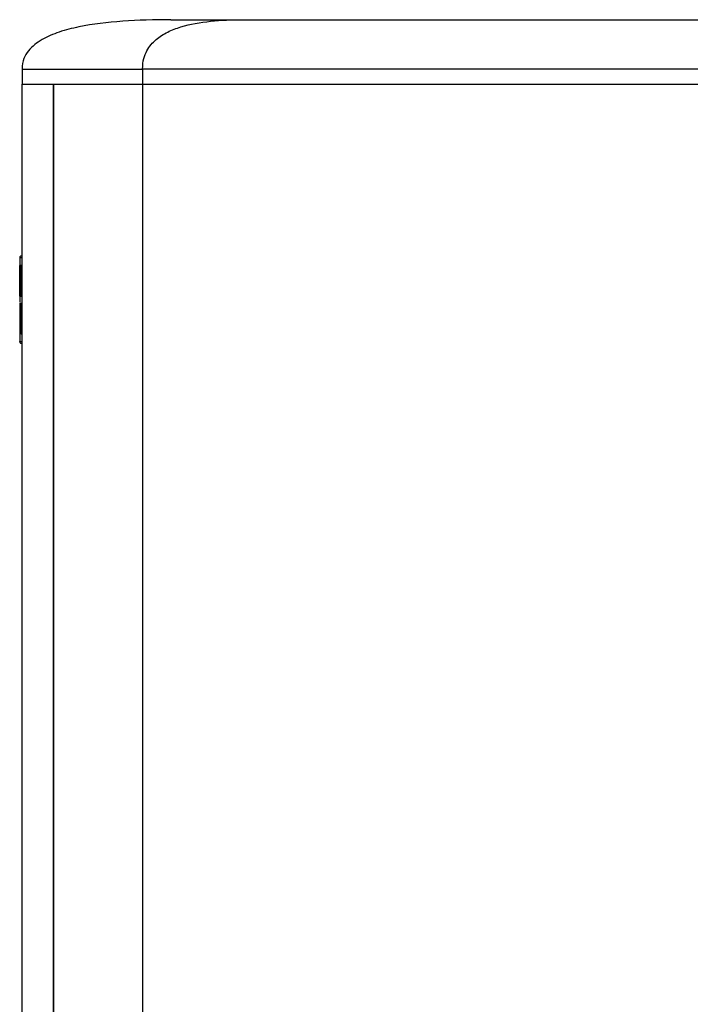
# Model space of a CAD drawing. Units: millimetres. Extents: x -929 to 3026, y 259 to 3257.
# Drawn here: x 2565 to 2701, y 1758 to 1957 of the extents above; entities that cross this region are included whole.
import ezdxf

# ---------------------------------------------------------------- set-up
doc = ezdxf.new("R2010")
doc.units = ezdxf.units.MM

msp = doc.modelspace()

# ---------------------------------------------------------------- linework, layer by layer
at = {"color": 7, "linetype": 'Continuous', "lineweight": 25}
for p, q in [((2595.26, 1956.7), (2592.194, 1956.7)), ((2610.293, 1956.7), (2722.36, 1956.7)), ((2565.694, 1946.7), (2565.694, 1943.7)), ((2703.526, 1946.7), (2590.025, 1946.7)), ((2590.025, 1946.7), (2590.025, 1943.7)), ((2565.694, 1709.635), (2565.694, 1943.7)), ((2565.694, 1943.7), (2572.046, 1943.7)), ((2565.694, 1943.7), (2590.025, 1943.7)), ((2565.694, 1942.7), (2565.694, 1943.7)), ((2572.046, 1718.322), (2572.046, 1943.7)), ((2572.046, 1943.7), (2590.025, 1943.7)), ((2572.046, 1943.7), (2572.046, 1718.322)), ((2590.025, 1943.7), (2590.025, 1712.047)), ((2590.025, 1943.7), (2703.526, 1943.7)), ((2565.216, 1908.613), (2565.216, 1907.068)), ((2565.237, 1908.613), (2565.216, 1908.613)), ((2565.694, 1908.613), (2565.237, 1908.613)), ((2565.194, 1900.896), (2565.194, 1907.073)), ((2565.49, 1907.086), (2565.319, 1907.08)), ((2565.319, 1900.894), (2565.319, 1907.08)), ((2565.49, 1900.892), (2565.49, 1907.086)), ((2565.213, 1900.895), (2565.275, 1900.894)), ((2565.222, 1900.895), (2565.222, 1899.676)), ((2565.319, 1900.894), (2565.49, 1900.892)), ((2565.194, 1899.504), (2565.194, 1899.504)), ((2565.194, 1899.504), (2565.194, 1893.327)), ((2565.319, 1899.506), (2565.49, 1899.508)), ((2565.319, 1893.32), (2565.319, 1899.506)), ((2565.49, 1899.508), (2565.49, 1893.314)), ((2565.216, 1893.331), (2565.216, 1891.787)), ((2565.216, 1891.787), (2565.694, 1891.787)), ((2565.49, 1893.314), (2565.319, 1893.32))]:
    msp.add_line(p, q, dxfattribs=at)
for points, knots in [([(2595.694, 1956.7), (2592.361, 1956.7), (2589.119, 1956.608), (2582.896, 1956.164), (2579.915, 1955.811), (2575.771, 1954.955), (2574.444, 1954.615), (2571.943, 1953.784), (2570.767, 1953.292), (2568.658, 1952.068), (2567.722, 1951.337), (2566.242, 1949.484), (2565.681, 1948.378), (2565.693, 1946.7)], [0, 0, 0, 0, 0.25, 0.25, 0.5, 0.5, 0.625, 0.625, 0.75, 0.75, 0.875, 0.875, 1, 1, 1, 1]), ([(2590.024, 1946.7), (2590.016, 1948.378), (2590.395, 1949.484), (2591.395, 1951.337), (2592.027, 1952.068), (2593.452, 1953.292), (2594.246, 1953.784), (2595.936, 1954.615), (2596.833, 1954.955), (2599.632, 1955.811), (2601.646, 1956.164), (2605.85, 1956.608), (2608.04, 1956.7), (2610.293, 1956.7)], [0, 0, 0, 0, 0.125, 0.125, 0.25, 0.25, 0.375, 0.375, 0.5, 0.5, 0.75, 0.75, 1, 1, 1, 1]), ([(2595.694, 1956.7), (2595.695, 1956.7), (2595.697, 1956.7), (2595.712, 1956.7), (2595.736, 1956.7), (2595.769, 1956.7), (2595.813, 1956.7), (2595.866, 1956.7), (2595.928, 1956.7), (2596, 1956.7), (2596.082, 1956.7), (2596.173, 1956.7), (2596.274, 1956.7), (2596.385, 1956.7), (2596.505, 1956.7), (2596.9, 1956.7), (2597.756, 1956.7), (2599.43, 1956.7), (2601.553, 1956.7), (2603.496, 1956.7), (2604.957, 1956.7), (2605.773, 1956.7), (2606.618, 1956.7), (2607.493, 1956.7), (2608.396, 1956.7), (2609.327, 1956.7), (2609.97, 1956.7), (2610.293, 1956.7)], [0, 0, 0, 0, 0.0177159, 0.0354091, 0.0530835, 0.0707428, 0.0883909, 0.1060315, 0.1236684, 0.1413055, 0.1589465, 0.1765953, 0.1942556, 0.2119313, 0.2296261, 0.2473438, 0.3736665, 0.5000033, 0.626326, 0.7526627, 0.7880709, 0.8234037, 0.8586914, 0.8939645, 0.9292533, 0.9645884, 1, 1, 1, 1]), ([(2565.694, 1946.7), (2565.694, 1946.7), (2566.233, 1946.7), (2568.365, 1946.7), (2569.959, 1946.7), (2574.133, 1946.7), (2576.712, 1946.7), (2582.749, 1946.7), (2586.205, 1946.7), (2590.025, 1946.7)], [0, 0, 0, 0, 0.25, 0.25, 0.5, 0.5, 0.75, 0.75, 1, 1, 1, 1]), ([(2565.273, 1908.823), (2565.26, 1908.803), (2565.222, 1908.744), (2565.217, 1908.663), (2565.237, 1908.613), (2565.238, 1908.612)], [0, 0, 0, 0, 0.3294983, 0.986626, 1, 1, 1, 1]), ([(2565.271, 1908.824), (2565.299, 1908.873), (2565.357, 1908.979), (2565.517, 1909.087), (2565.644, 1909.104), (2565.707, 1909.113)], [0, 0, 0, 0, 0.30156644, 0.65136333, 1, 1, 1, 1]), ([(2565.694, 1907.091), (2565.686, 1907.091), (2565.638, 1907.09), (2565.563, 1907.088), (2565.514, 1907.087), (2565.49, 1907.086)], [0, 0, 0, 0, 0.0949827, 0.5474914, 1, 1, 1, 1]), ([(2565.707, 1891.287), (2565.643, 1891.295), (2565.515, 1891.312), (2565.354, 1891.428), (2565.242, 1891.592), (2565.228, 1891.722), (2565.22, 1891.787)], [0, 0, 0, 0, 0.2496505, 0.5001318, 0.7499531, 1, 1, 1, 1]), ([(2565.49, 1893.314), (2565.514, 1893.313), (2565.563, 1893.311), (2565.638, 1893.309), (2565.686, 1893.308), (2565.694, 1893.308)], [0, 0, 0, 0, 0.4525086, 0.9050173, 1, 1, 1, 1])]:
    msp.add_open_spline(points, degree=3, knots=knots, dxfattribs=at)
for points in [[(2565.319, 1907.08), (2565.283, 1907.079), (2565.211, 1907.076), (2565.2, 1907.074), (2565.194, 1907.073)], [(2565.319, 1900.894), (2565.283, 1900.894), (2565.211, 1900.895), (2565.2, 1900.895), (2565.194, 1900.896)], [(2565.194, 1899.504), (2565.2, 1899.504), (2565.211, 1899.505), (2565.283, 1899.505), (2565.319, 1899.506)], [(2565.194, 1893.327), (2565.2, 1893.325), (2565.211, 1893.323), (2565.283, 1893.321), (2565.319, 1893.32)]]:
    msp.add_open_spline(points, degree=3, dxfattribs=at)

doc.saveas('drawing.dxf')
